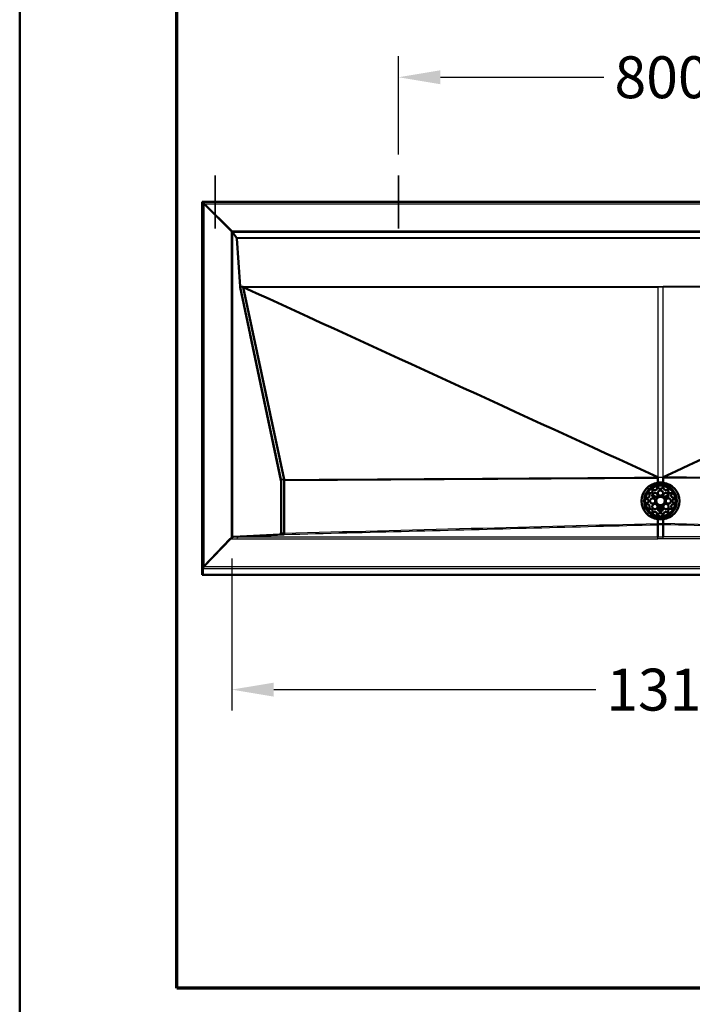
# Model space of a CAD drawing. Units: millimetres. Extents: x 80 to 3280, y 80 to 4672.
# Drawn here: x 80 to 1107, y 1063 to 2567 of the extents above; entities that cross this region are included whole.
import ezdxf

# ---------------------------------------------------------------- set-up
doc = ezdxf.new("R2010")
doc.units = ezdxf.units.MM
doc.header["$LTSCALE"] = 16
for name, color, linetype, lineweight in [('Bemaßungen(DIN)', 7, 'Continuous', 25), ('MaCenterline', 7, 'Continuous', 35), ('MaVisibleEdge', 7, 'Continuous', 50), ('MaVisibleEdge thinFlag', 7, 'Continuous', 30), ('Phantom Lines(ISO)', 7, 'Continuous', 70), ('Sketch Geometry(ISO)', 7, 'Continuous', 50)]:
    doc.layers.add(name, color=color, linetype=linetype, lineweight=lineweight)
doc.styles.add('Text__4.0mm', font='ARIAL.TTF', dxfattribs={"width": 0.9})
doc.dimstyles.new('MarketingDrawing', dxfattribs={"dimscale": 16, "dimtxt": 4, "dimasz": 4, "dimexe": 2, "dimexo": 2, "dimgap": 1, "dimtad": 0, "dimtih": 1, "dimtoh": 1, "dimdec": 0, "dimrnd": 1e-08, "dimtxsty": 'Text__4.0mm', "dimcen": 0.09, "dimdle": 10, "dimclrd": 7, "dimclre": 7, "dimclrt": 7, "dimadec": 0, "dimazin": 2, "dimtfac": 0.625, "dimtdec": 4, "dimtofl": 0, "dimtmove": 0, "dimatfit": 3, "dimfxl": 1, "dimtolj": 1, "dimlwd": 25, "dimlwe": 25, "dimarcsym": 0})

# ---------------------------------------------------------------- blocks, each defined once
blk = doc.blocks.new('Borders Verkauf Border_85x80')
at = {"layer": 'Phantom Lines(ISO)'}
for p, q in [((20, 68), (20, 228)), ((190, 68), (20, 68))]:
    blk.add_line(p, q, dxfattribs=at)
at = {"layer": 'Sketch Geometry(ISO)'}
blk.add_line((5, 292), (5, 5), dxfattribs=at)
blk = doc.blocks.new('*D21')
at = {"layer": 'Bemaßungen(DIN)', "color": 7, "linetype": 'Continuous', "lineweight": 25}
for p, q in [((403.9, 1743.8), (403.9, 1511.7)), ((1714.2, 1743), (1714.2, 1511.7)), ((467.9, 1543.7), (959.9, 1543.7)), ((1650.2, 1543.7), (1158.2, 1543.7))]:
    blk.add_line(p, q, dxfattribs=at)
at = {"layer": 'Bemaßungen(DIN)', "color": 7, "linetype": 'Continuous'}
for points in [[(467.9, 1554.3), (467.9, 1533), (403.9, 1543.7)], [(1650.2, 1554.3), (1650.2, 1533), (1714.2, 1543.7)]]:
    blk.add_solid(points, dxfattribs=at)
at = {"layer": 'Defpoints', "color": 0, "linetype": 'Continuous'}
for p in [(403.9, 1775.8), (1714.2, 1775), (403.9, 1543.7)]:
    blk.add_point(p, dxfattribs=at)
at = {"layer": 'Bemaßungen(DIN)', "color": 7, "linetype": 'Continuous', "lineweight": 30, "insert": (975.9, 1543.7), "char_height": 64, "attachment_point": 4, "style": 'Text__4.0mm'}
blk.add_mtext('\\A1;1310', dxfattribs=at)
blk = doc.blocks.new('*D25')
at = {"layer": 'Bemaßungen(DIN)', "color": 7, "linetype": 'Continuous', "lineweight": 25}
for p, q in [((658.6, 2360.8), (658.6, 2510.8)), ((1458.6, 2360.8), (1458.6, 2510.8)), ((722.6, 2478.8), (972.4, 2478.8)), ((1394.6, 2478.8), (1131.5, 2478.8))]:
    blk.add_line(p, q, dxfattribs=at)
at = {"layer": 'Bemaßungen(DIN)', "color": 7, "linetype": 'Continuous'}
for points in [[(722.6, 2489.5), (722.6, 2468.1), (658.6, 2478.8)], [(1394.6, 2489.5), (1394.6, 2468.1), (1458.6, 2478.8)]]:
    blk.add_solid(points, dxfattribs=at)
at = {"layer": 'Defpoints', "color": 0, "linetype": 'Continuous'}
for p in [(1458.6, 2478.8), (658.6, 2328.8), (1458.6, 2328.8)]:
    blk.add_point(p, dxfattribs=at)
at = {"layer": 'Bemaßungen(DIN)', "color": 7, "linetype": 'Continuous', "lineweight": 30, "insert": (988.4, 2478.8), "char_height": 64, "attachment_point": 4, "style": 'Text__4.0mm'}
blk.add_mtext('\\A1;800', dxfattribs=at)

msp = doc.modelspace()

# ---------------------------------------------------------------- linework, layer by layer
at = {"layer": 'MaCenterline', "linetype": 'Continuous'}
for p, q in [((378.6, 2247.6), (378.6, 2328.8)), ((658.6, 2328.8), (658.6, 2247.6))]:
    msp.add_line(p, q, dxfattribs=at)
at = {"layer": 'MaVisibleEdge'}
for p, q in [((358.6, 2288.8), (358.6, 1728.6)), ((359.8, 2288.8), (358.6, 2288.8)), ((359.8, 2288.8), (1757.4, 2288.8)), ((403.3, 2244.1), (361.7, 2285.7)), ((361.7, 2285.7), (402.9, 2244.5)), ((411, 2233.8), (405.7, 2241.9)), ((411.6, 2232.6), (416.6, 2159.1)), ((416.6, 2158.5), (479, 1864.5)), ((483.7, 1864.5), (421.4, 2158.4)), ((432.1, 2085.7), (479, 1863.4)), ((483.8, 1864), (483.7, 1864.5)), ((1054.6, 1868.2), (1054.6, 1868.1)), ((1054.6, 1868.1), (1054.6, 1867.4)), ((1054.6, 1867.4), (1054.6, 1866.4)), ((1054.6, 1866.4), (1054.6, 1859.5)), ((1062.6, 1868.1), (1062.6, 1868.2)), ((1062.6, 1868.1), (1062.6, 1867.4)), ((1062.6, 1866.4), (1062.6, 1867.4)), ((1062.6, 1859.5), (1062.6, 1866.4)), ((479.1, 1864), (479.1, 1782.6)), ((484.1, 1863), (483.8, 1864)), ((484.1, 1782.6), (484.1, 1863)), ((1052.7, 1837.2), (1046.2, 1841)), ((1071, 1841), (1064.4, 1837.2)), ((1056.8, 1823.3), (1056.8, 1816.2)), ((1060.4, 1816.2), (1060.4, 1823.3)), ((1054.6, 1804), (1054.6, 1797.4)), ((1054.6, 1796.3), (1054.6, 1795.5)), ((1054.6, 1795.5), (1054.6, 1777.2)), ((1062.6, 1797.4), (1062.6, 1804)), ((1062.6, 1796.3), (1062.6, 1795.5)), ((1062.6, 1777.2), (1062.6, 1795.5)), ((402.9, 1775), (361.7, 1732)), ((404.7, 1776.2), (404.6, 1776.3)), ((404.8, 1776.4), (405.1, 1776.4)), ((405.4, 1776.4), (405.5, 1776.4)), ((405.5, 1776.4), (405.5, 1776.4)), ((477.1, 1780.7), (406.5, 1776.9)), ((413.5, 1776.9), (484.1, 1780.7)), ((484.1, 1780.7), (484.1, 1781.5)), ((361.4, 1731.7), (401.7, 1773.8)), ((358.6, 1728.6), (359.5, 1728.6)), ((358.6, 1728.6), (358.6, 1719)), ((359.5, 1719), (358.6, 1719)), ((359.8, 1719), (358.6, 1719)), ((359.8, 1728.6), (359.8, 1719)), ((359.8, 1728.6), (359.8, 1728.6)), ((359.8, 1728.6), (359.8, 1719)), ((1757.3, 1719), (359.8, 1719))]:
    msp.add_line(p, q, dxfattribs=at)
for radius in [25, 6.5]:
    msp.add_circle((1058.6, 1831.8), radius, dxfattribs=at)
for radius, start, end in [(23.5, 127.3125, 142.6875), (23.5, 104.8125, 120.1875), (28, 81.7868, 98.2132), (23.5, 82.3125, 97.6875), (23.5, 59.8125, 75.1875), (23.5, 37.3125, 52.6875), (23.5, 172.3125, 187.6875), (23.5, 149.8125, 165.1875), (23.5, 14.8125, 30.1875), (23.5, 352.3125, 7.6875), (23.5, 194.8125, 210.1875), (23.5, 329.8125, 345.1875), (23.5, 217.3125, 232.6875), (23.5, 239.8125, 255.1875), (23.5, 262.3125, 277.6875), (23.5, 284.8125, 300.1875), (23.5, 307.3125, 322.6875), (28, 261.7868, 278.2132)]:
    msp.add_arc((1058.6, 1831.8), radius, start, end, dxfattribs=at)
for centre, major_axis, ratio, start_param, end_param in [((409.6, 2232.4), (2.01, 0), 0.943788, 0.10472, 0.785398), ((417.8, 2159.4), (0, 3.1), 0.398024, 1.675516, 1.886395), ((477, 1864), (2.01, 0), 0.943788, 0, 0.315599), ((477, 1862.5), (0, 3.1), 0.649408, 4.712389, 5.026492), ((1057.5, 1831.8), (0, -27.9), 0.999843, 3.245626, 6.179152), ((1059.7, 1831.8), (0, 27.9), 0.999843, 3.245626, 6.179152), ((477, 1782.6), (2.01, 0), 0.943788, 4.747296, 6.283185)]:
    msp.add_ellipse(centre, major_axis=major_axis, ratio=ratio, start_param=start_param, end_param=end_param, dxfattribs=at)
for points, knots in [([(358.6, 2288.8), (358.6, 2288.8), (358.7, 2288.7), (359.2, 2288.2), (359.4, 2288), (360, 2287.3), (360.3, 2287), (360.9, 2286.3), (361.3, 2286), (361.7, 2285.7)], [0, 0, 0, 0, 0.25, 0.25, 0.5, 0.5, 0.75, 0.75, 1, 1, 1, 1]), ([(361.7, 2285.7), (361.2, 2286.4), (360.8, 2287.1), (360.3, 2288), (360.1, 2288.3), (359.9, 2288.7), (359.8, 2288.8), (359.8, 2288.8)], [0, 0, 0, 0, 0.5, 0.5, 0.75, 0.75, 1, 1, 1, 1]), ([(403.3, 2244.1), (403.5, 2243.7), (403.9, 2243.4), (404.3, 2243.1), (404.4, 2243.1), (404.8, 2242.8), (405, 2242.7), (405.4, 2242.3), (405.6, 2242.1), (405.7, 2241.9)], [0, 0, 0, 0, 0.375, 0.375, 0.5, 0.5, 0.75, 0.75, 1, 1, 1, 1]), ([(1041.9, 1850.4), (1042.3, 1850.6), (1042.8, 1850.6), (1043.6, 1850.6), (1044.1, 1850.5), (1045, 1850.2), (1045.4, 1849.9), (1046, 1849.3), (1046.2, 1848.9), (1046.6, 1848.1), (1046.7, 1847.6), (1046.7, 1846.7), (1046.6, 1846.2), (1046.2, 1845.4), (1046, 1845), (1045.3, 1844.3), (1044.9, 1844.1), (1044.1, 1843.7), (1043.6, 1843.6), (1042.7, 1843.6), (1042.3, 1843.7), (1041.4, 1844.1), (1041, 1844.4), (1040.4, 1845), (1040.1, 1845.4), (1039.8, 1846.2), (1039.7, 1846.7), (1039.7, 1847.1)], [0.404883, 0.404883, 0.404883, 0.404883, 0.533733, 0.533733, 0.671454, 0.671454, 0.809175, 0.809175, 0.946663, 0.946663, 1.08415, 1.08415, 1.217493, 1.217493, 1.350835, 1.350835, 1.484177, 1.484177, 1.61752, 1.61752, 1.755007, 1.755007, 1.892495, 1.892495, 2.030216, 2.030216, 2.167937, 2.167937, 2.167937, 2.167937]), ([(1040.2, 1848.9), (1040.3, 1849.2), (1040.5, 1849.4), (1040.9, 1849.8), (1041.1, 1850), (1041.4, 1850.1)], [0.1830196, 0.1830196, 0.1830196, 0.1830196, 0.2668663, 0.2668663, 0.350713, 0.350713, 0.350713, 0.350713]), ([(1050.3, 1855.3), (1050.7, 1855.3), (1051.2, 1855.3), (1052, 1854.9), (1052.4, 1854.6), (1053, 1854), (1053.3, 1853.6), (1053.7, 1852.8), (1053.7, 1852.3), (1053.7, 1851.4), (1053.7, 1850.9), (1053.3, 1850.1), (1053, 1849.7), (1052.4, 1849.1), (1052, 1848.8), (1051.1, 1848.4), (1050.7, 1848.3), (1049.8, 1848.3), (1049.3, 1848.4), (1048.5, 1848.8), (1048.1, 1849.1), (1047.5, 1849.7), (1047.2, 1850.1), (1046.8, 1850.9), (1046.7, 1851.4), (1046.7, 1851.8)], [0.541988, 0.541988, 0.541988, 0.541988, 0.670467, 0.670467, 0.804714, 0.804714, 0.944519, 0.944519, 1.084324, 1.084324, 1.221035, 1.221035, 1.357747, 1.357747, 1.488942, 1.488942, 1.620136, 1.620136, 1.754187, 1.754187, 1.888237, 1.888237, 2.028079, 2.028079, 2.167921, 2.167921, 2.167921, 2.167921]), ([(1046.7, 1851.8), (1046.7, 1852.3), (1046.8, 1852.8), (1047.2, 1853.6), (1047.4, 1854), (1047.7, 1854.3)], [0, 0, 0, 0, 0.1369557, 0.1369557, 0.2654513, 0.2654513, 0.2654513, 0.2654513]), ([(1048.2, 1854.7), (1048.4, 1854.8), (1048.6, 1855), (1049.2, 1855.2), (1049.5, 1855.3), (1049.7, 1855.3)], [0.3216934, 0.3216934, 0.3216934, 0.3216934, 0.4050655, 0.4050655, 0.4858305, 0.4858305, 0.4858305, 0.4858305]), ([(1055.1, 1853.5), (1055.1, 1853.9), (1055.2, 1854.4), (1055.5, 1855.3), (1055.8, 1855.7), (1056.4, 1856.3), (1056.8, 1856.5), (1057.2, 1856.7)], [0, 0, 0, 0, 0.1396022, 0.1396022, 0.2792044, 0.2792044, 0.4043145, 0.4043145, 0.4043145, 0.4043145]), ([(1060, 1856.7), (1060.4, 1856.5), (1060.7, 1856.3), (1061.3, 1855.7), (1061.6, 1855.3), (1062, 1854.4), (1062.1, 1853.9), (1062.1, 1853.1), (1062, 1852.6), (1061.6, 1851.7), (1061.3, 1851.3), (1060.7, 1850.7), (1060.3, 1850.4), (1059.5, 1850.1), (1059, 1850), (1058.1, 1850), (1057.7, 1850.1), (1056.8, 1850.4), (1056.4, 1850.7), (1055.8, 1851.3), (1055.5, 1851.7), (1055.2, 1852.6), (1055.1, 1853.1), (1055.1, 1853.5)], [0.680086, 0.680086, 0.680086, 0.680086, 0.805196, 0.805196, 0.944798, 0.944798, 1.084401, 1.084401, 1.223801, 1.223801, 1.363202, 1.363202, 1.494677, 1.494677, 1.626153, 1.626153, 1.757628, 1.757628, 1.889103, 1.889103, 2.028504, 2.028504, 2.167905, 2.167905, 2.167905, 2.167905]), ([(1057.7, 1856.9), (1058, 1857), (1058.3, 1857), (1058.8, 1857), (1059.1, 1857), (1059.4, 1856.9)], [0.4584222, 0.4584222, 0.4584222, 0.4584222, 0.5422003, 0.5422003, 0.6259785, 0.6259785, 0.6259785, 0.6259785]), ([(1063.4, 1851.8), (1063.4, 1852.3), (1063.5, 1852.8), (1063.8, 1853.6), (1064.1, 1854), (1064.7, 1854.6), (1065.1, 1854.9), (1066, 1855.3), (1066.4, 1855.3), (1066.8, 1855.3)], [0, 0, 0, 0, 0.1398048, 0.1398048, 0.2796096, 0.2796096, 0.4138569, 0.4138569, 0.542336, 0.542336, 0.542336, 0.542336]), ([(1069.4, 1854.3), (1069.7, 1854), (1070, 1853.6), (1070.3, 1852.8), (1070.4, 1852.3), (1070.4, 1851.4), (1070.3, 1850.9), (1069.9, 1850.1), (1069.7, 1849.7), (1069, 1849.1), (1068.7, 1848.8), (1067.8, 1848.4), (1067.3, 1848.3), (1066.5, 1848.3), (1066, 1848.4), (1065.1, 1848.8), (1064.7, 1849.1), (1064.1, 1849.7), (1063.8, 1850.1), (1063.5, 1850.9), (1063.4, 1851.4), (1063.4, 1851.8)], [0.818872, 0.818872, 0.818872, 0.818872, 0.947368, 0.947368, 1.084324, 1.084324, 1.224165, 1.224165, 1.364007, 1.364007, 1.498058, 1.498058, 1.632108, 1.632108, 1.763303, 1.763303, 1.894497, 1.894497, 2.031209, 2.031209, 2.167921, 2.167921, 2.167921, 2.167921]), ([(1067.4, 1855.3), (1067.7, 1855.3), (1067.9, 1855.2), (1068.5, 1855), (1068.7, 1854.8), (1069, 1854.7)], [0.5984933, 0.5984933, 0.5984933, 0.5984933, 0.6792583, 0.6792583, 0.7626304, 0.7626304, 0.7626304, 0.7626304]), ([(1070.4, 1847.1), (1070.4, 1847.6), (1070.5, 1848.1), (1070.9, 1848.9), (1071.2, 1849.3), (1071.8, 1849.9), (1072.2, 1850.2), (1073, 1850.5), (1073.5, 1850.6), (1074.4, 1850.6), (1074.8, 1850.6), (1075.2, 1850.4)], [0, 0, 0, 0, 0.1374876, 0.1374876, 0.2749752, 0.2749752, 0.4126964, 0.4126964, 0.5504176, 0.5504176, 0.6792675, 0.6792675, 0.6792675, 0.6792675]), ([(1075.7, 1850.1), (1076, 1850), (1076.2, 1849.8), (1076.6, 1849.4), (1076.8, 1849.2), (1076.9, 1848.9)], [0.7334373, 0.7334373, 0.7334373, 0.7334373, 0.817284, 0.817284, 0.9011307, 0.9011307, 0.9011307, 0.9011307]), ([(1033.6, 1833.1), (1033.8, 1833.5), (1034, 1833.9), (1034.6, 1834.5), (1035, 1834.8), (1035.9, 1835.2), (1036.4, 1835.3), (1037.3, 1835.3), (1037.7, 1835.2), (1038.6, 1834.8), (1039, 1834.5), (1039.6, 1833.9), (1039.9, 1833.5), (1040.2, 1832.7), (1040.3, 1832.2), (1040.3, 1831.3), (1040.2, 1830.9), (1039.9, 1830), (1039.6, 1829.6), (1039, 1829), (1038.6, 1828.7), (1037.7, 1828.3), (1037.3, 1828.3), (1036.4, 1828.3), (1035.9, 1828.3), (1035, 1828.7), (1034.6, 1829), (1034, 1829.6), (1033.8, 1830), (1033.6, 1830.4)], [0.137886, 0.137886, 0.137886, 0.137886, 0.262996, 0.262996, 0.402598, 0.402598, 0.5422, 0.5422, 0.681601, 0.681601, 0.821001, 0.821001, 0.952477, 0.952477, 1.083952, 1.083952, 1.215428, 1.215428, 1.346903, 1.346903, 1.486304, 1.486304, 1.625704, 1.625704, 1.765306, 1.765306, 1.904909, 1.904909, 2.030019, 2.030019, 2.030019, 2.030019]), ([(1036, 1842.6), (1036.3, 1842.9), (1036.7, 1843.1), (1037.6, 1843.5), (1038, 1843.6), (1038.9, 1843.6), (1039.4, 1843.5), (1040.3, 1843.1), (1040.6, 1842.9), (1041.3, 1842.2), (1041.5, 1841.8), (1041.9, 1841), (1042, 1840.5), (1042, 1839.6), (1041.9, 1839.2), (1041.5, 1838.3), (1041.3, 1837.9), (1040.6, 1837.3), (1040.2, 1837), (1039.4, 1836.7), (1038.9, 1836.6), (1038, 1836.6), (1037.6, 1836.7), (1036.7, 1837), (1036.3, 1837.3), (1035.7, 1837.9), (1035.4, 1838.3), (1035.1, 1839.1), (1035, 1839.6), (1035, 1840)], [0.270768, 0.270768, 0.270768, 0.270768, 0.399264, 0.399264, 0.536219, 0.536219, 0.676061, 0.676061, 0.815903, 0.815903, 0.949953, 0.949953, 1.084004, 1.084004, 1.215199, 1.215199, 1.346393, 1.346393, 1.483105, 1.483105, 1.619816, 1.619816, 1.759621, 1.759621, 1.899426, 1.899426, 2.033673, 2.033673, 2.162152, 2.162152, 2.162152, 2.162152]), ([(1035, 1840.6), (1035, 1840.9), (1035.1, 1841.1), (1035.3, 1841.7), (1035.5, 1841.9), (1035.7, 1842.2)], [0.050389, 0.050389, 0.050389, 0.050389, 0.131154, 0.131154, 0.2145261, 0.2145261, 0.2145261, 0.2145261]), ([(1042.6, 1831.8), (1042.6, 1832.3), (1042.7, 1832.8), (1043.1, 1833.8), (1043.4, 1834.2), (1044.1, 1834.9), (1044.5, 1835.2), (1045.5, 1835.7), (1046.1, 1835.8), (1047.1, 1835.8), (1047.6, 1835.7), (1048.6, 1835.2), (1049, 1834.9), (1049.8, 1834.2), (1050.1, 1833.8), (1050.5, 1832.8), (1050.6, 1832.3), (1050.6, 1831.3), (1050.5, 1830.7), (1050.1, 1829.7), (1049.8, 1829.3), (1049, 1828.6), (1048.6, 1828.3), (1047.6, 1827.9), (1047.1, 1827.8), (1046.1, 1827.8), (1045.5, 1827.9), (1044.5, 1828.3), (1044.1, 1828.6), (1043.4, 1829.3), (1043.1, 1829.7), (1042.7, 1830.7), (1042.6, 1831.3), (1042.6, 1831.8)], [0, 0, 0, 0, 0.150554, 0.150554, 0.301108, 0.301108, 0.454317, 0.454317, 0.607526, 0.607526, 0.760696, 0.760696, 0.913866, 0.913866, 1.064416, 1.064416, 1.214966, 1.214966, 1.365516, 1.365516, 1.516066, 1.516066, 1.669236, 1.669236, 1.822405, 1.822405, 1.975614, 1.975614, 2.128823, 2.128823, 2.279377, 2.279377, 2.429932, 2.429932, 2.429932, 2.429932]), ([(1046.1, 1840.2), (1046.1, 1840.7), (1046.2, 1841.3), (1046.6, 1842.3), (1046.9, 1842.7), (1047.6, 1843.4), (1048.1, 1843.7), (1049, 1844.1), (1049.6, 1844.2), (1050.6, 1844.2), (1051.1, 1844.1), (1052.1, 1843.7), (1052.6, 1843.4), (1053.3, 1842.7), (1053.6, 1842.3), (1054, 1841.3), (1054.1, 1840.7), (1054.1, 1839.7), (1054, 1839.2), (1053.6, 1838.2), (1053.3, 1837.8), (1052.6, 1837.1), (1052.1, 1836.7), (1051.1, 1836.3), (1050.6, 1836.2), (1049.6, 1836.2), (1049, 1836.3), (1048.1, 1836.7), (1047.6, 1837.1), (1046.9, 1837.8), (1046.6, 1838.2), (1046.2, 1839.2), (1046.1, 1839.7), (1046.1, 1840.2)], [0, 0, 0, 0, 0.151186, 0.151186, 0.302371, 0.302371, 0.453557, 0.453557, 0.604742, 0.604742, 0.75733, 0.75733, 0.909917, 0.909917, 1.06246, 1.06246, 1.215002, 1.215002, 1.36617, 1.36617, 1.517338, 1.517338, 1.668507, 1.668507, 1.819675, 1.819675, 1.972217, 1.972217, 2.12476, 2.12476, 2.277347, 2.277347, 2.429935, 2.429935, 2.429935, 2.429935]), ([(1054.6, 1843.8), (1054.6, 1844.3), (1054.7, 1844.8), (1055.1, 1845.8), (1055.4, 1846.2), (1056.1, 1846.9), (1056.5, 1847.2), (1057.5, 1847.7), (1058.1, 1847.8), (1059.1, 1847.8), (1059.6, 1847.7), (1060.6, 1847.2), (1061, 1846.9), (1061.7, 1846.2), (1062.1, 1845.8), (1062.5, 1844.8), (1062.6, 1844.3), (1062.6, 1843.3), (1062.5, 1842.7), (1062.1, 1841.7), (1061.7, 1841.3), (1061, 1840.6), (1060.6, 1840.3), (1059.6, 1839.9), (1059.1, 1839.8), (1058.1, 1839.8), (1057.5, 1839.9), (1056.5, 1840.3), (1056.1, 1840.6), (1055.4, 1841.3), (1055.1, 1841.7), (1054.7, 1842.7), (1054.6, 1843.3), (1054.6, 1843.8)], [0, 0, 0, 0, 0.153209, 0.153209, 0.306418, 0.306418, 0.456972, 0.456972, 0.607526, 0.607526, 0.75808, 0.75808, 0.908634, 0.908634, 1.061843, 1.061843, 1.215052, 1.215052, 1.368222, 1.368222, 1.521392, 1.521392, 1.671942, 1.671942, 1.822492, 1.822492, 1.973042, 1.973042, 2.123592, 2.123592, 2.276762, 2.276762, 2.429932, 2.429932, 2.429932, 2.429932]), ([(1063, 1840.2), (1063, 1840.7), (1063.1, 1841.3), (1063.6, 1842.3), (1063.9, 1842.7), (1064.6, 1843.4), (1065, 1843.7), (1066, 1844.1), (1066.5, 1844.2), (1067.5, 1844.2), (1068.1, 1844.1), (1069.1, 1843.7), (1069.5, 1843.4), (1070.2, 1842.7), (1070.5, 1842.3), (1070.9, 1841.3), (1071, 1840.7), (1071, 1839.7), (1070.9, 1839.2), (1070.5, 1838.2), (1070.2, 1837.8), (1069.5, 1837.1), (1069.1, 1836.7), (1068.1, 1836.3), (1067.6, 1836.2), (1066.5, 1836.2), (1066, 1836.3), (1065, 1836.7), (1064.6, 1837.1), (1063.9, 1837.8), (1063.6, 1838.2), (1063.1, 1839.2), (1063, 1839.7), (1063, 1840.2)], [0, 0, 0, 0, 0.152542, 0.152542, 0.305085, 0.305085, 0.457672, 0.457672, 0.61026, 0.61026, 0.761445, 0.761445, 0.912631, 0.912631, 1.063816, 1.063816, 1.215002, 1.215002, 1.367589, 1.367589, 1.520177, 1.520177, 1.672719, 1.672719, 1.825262, 1.825262, 1.97643, 1.97643, 2.127598, 2.127598, 2.278766, 2.278766, 2.429935, 2.429935, 2.429935, 2.429935]), ([(1066.6, 1831.8), (1066.6, 1832.3), (1066.7, 1832.8), (1067.1, 1833.8), (1067.4, 1834.2), (1068.1, 1834.9), (1068.5, 1835.2), (1069.5, 1835.7), (1070.1, 1835.8), (1071.1, 1835.8), (1071.6, 1835.7), (1072.6, 1835.2), (1073, 1834.9), (1073.8, 1834.2), (1074.1, 1833.8), (1074.5, 1832.8), (1074.6, 1832.3), (1074.6, 1831.3), (1074.5, 1830.7), (1074.1, 1829.7), (1073.8, 1829.3), (1073, 1828.6), (1072.6, 1828.3), (1071.6, 1827.9), (1071.1, 1827.8), (1070.1, 1827.8), (1069.5, 1827.9), (1068.5, 1828.3), (1068.1, 1828.6), (1067.4, 1829.3), (1067.1, 1829.7), (1066.7, 1830.7), (1066.6, 1831.3), (1066.6, 1831.8)], [0, 0, 0, 0, 0.15055, 0.15055, 0.3011, 0.3011, 0.45427, 0.45427, 0.60744, 0.60744, 0.760649, 0.760649, 0.913858, 0.913858, 1.064412, 1.064412, 1.214966, 1.214966, 1.36552, 1.36552, 1.516074, 1.516074, 1.669283, 1.669283, 1.822492, 1.822492, 1.975662, 1.975662, 2.128831, 2.128831, 2.279382, 2.279382, 2.429932, 2.429932, 2.429932, 2.429932]), ([(1077.2, 1848.4), (1077.4, 1848), (1077.4, 1847.6), (1077.4, 1846.7), (1077.4, 1846.2), (1077, 1845.4), (1076.7, 1845), (1076.1, 1844.4), (1075.7, 1844.1), (1074.9, 1843.7), (1074.4, 1843.6), (1073.5, 1843.6), (1073, 1843.7), (1072.2, 1844.1), (1071.8, 1844.3), (1071.2, 1845), (1070.9, 1845.4), (1070.5, 1846.2), (1070.4, 1846.7), (1070.4, 1847.1)], [0.9553, 0.9553, 0.9553, 0.9553, 1.08415, 1.08415, 1.221872, 1.221872, 1.359593, 1.359593, 1.49708, 1.49708, 1.634568, 1.634568, 1.76791, 1.76791, 1.901253, 1.901253, 2.034595, 2.034595, 2.167937, 2.167937, 2.167937, 2.167937]), ([(1075.2, 1840.1), (1075.2, 1840.5), (1075.2, 1841), (1075.6, 1841.8), (1075.9, 1842.2), (1076.5, 1842.9), (1076.9, 1843.1), (1077.7, 1843.5), (1078.2, 1843.6), (1079.1, 1843.6), (1079.6, 1843.5), (1080.4, 1843.1), (1080.8, 1842.9), (1081.1, 1842.6)], [0, 0, 0, 0, 0.1340506, 0.1340506, 0.2681012, 0.2681012, 0.4079429, 0.4079429, 0.5477846, 0.5477846, 0.6847403, 0.6847403, 0.8132359, 0.8132359, 0.8132359, 0.8132359]), ([(1082.2, 1840), (1082.1, 1839.6), (1082.1, 1839.1), (1081.7, 1838.3), (1081.5, 1837.9), (1080.8, 1837.3), (1080.4, 1837), (1079.6, 1836.7), (1079.1, 1836.6), (1078.2, 1836.6), (1077.8, 1836.7), (1076.9, 1837), (1076.5, 1837.3), (1075.9, 1837.9), (1075.6, 1838.3), (1075.2, 1839.2), (1075.2, 1839.6), (1075.2, 1840.1)], [1.089772, 1.089772, 1.089772, 1.089772, 1.218251, 1.218251, 1.352499, 1.352499, 1.492303, 1.492303, 1.632108, 1.632108, 1.76882, 1.76882, 1.905532, 1.905532, 2.036726, 2.036726, 2.167921, 2.167921, 2.167921, 2.167921]), ([(1076.8, 1831.8), (1076.8, 1832.2), (1076.9, 1832.7), (1077.3, 1833.5), (1077.5, 1833.9), (1078.1, 1834.5), (1078.5, 1834.8), (1079.4, 1835.2), (1079.9, 1835.3), (1080.8, 1835.3), (1081.2, 1835.2), (1082.1, 1834.8), (1082.5, 1834.5), (1083.1, 1833.9), (1083.3, 1833.5), (1083.5, 1833.1)], [0, 0, 0, 0, 0.1314754, 0.1314754, 0.2629508, 0.2629508, 0.4023514, 0.4023514, 0.541752, 0.541752, 0.6813542, 0.6813542, 0.8209564, 0.8209564, 0.9460665, 0.9460665, 0.9460665, 0.9460665]), ([(1081.5, 1842.2), (1081.6, 1841.9), (1081.8, 1841.7), (1082, 1841.1), (1082.1, 1840.9), (1082.1, 1840.6)], [0.8694779, 0.8694779, 0.8694779, 0.8694779, 0.95285, 0.95285, 1.033615, 1.033615, 1.033615, 1.033615]), ([(1035, 1823.5), (1035, 1823.9), (1035.1, 1824.4), (1035.4, 1825.2), (1035.7, 1825.6), (1036.3, 1826.2), (1036.7, 1826.5), (1037.6, 1826.8), (1038, 1826.9), (1038.9, 1826.9), (1039.4, 1826.8), (1040.2, 1826.5), (1040.6, 1826.2), (1041.3, 1825.6), (1041.5, 1825.2), (1041.9, 1824.3), (1042, 1823.9), (1042, 1823), (1041.9, 1822.5), (1041.5, 1821.7), (1041.3, 1821.3), (1040.6, 1820.7), (1040.3, 1820.4), (1039.4, 1820), (1038.9, 1819.9), (1038, 1819.9), (1037.6, 1820), (1036.7, 1820.4), (1036.3, 1820.6), (1036, 1820.9)], [0.005768, 0.005768, 0.005768, 0.005768, 0.134247, 0.134247, 0.268495, 0.268495, 0.408299, 0.408299, 0.548104, 0.548104, 0.684816, 0.684816, 0.821528, 0.821528, 0.952722, 0.952722, 1.083917, 1.083917, 1.217967, 1.217967, 1.352018, 1.352018, 1.49186, 1.49186, 1.631701, 1.631701, 1.768657, 1.768657, 1.897153, 1.897153, 1.897153, 1.897153]), ([(1035.7, 1821.3), (1035.5, 1821.6), (1035.3, 1821.8), (1035.1, 1822.4), (1035, 1822.6), (1035, 1822.9)], [1.9533946, 1.9533946, 1.9533946, 1.9533946, 2.0367667, 2.0367667, 2.1175317, 2.1175317, 2.1175317, 2.1175317]), ([(1039.7, 1816.4), (1039.7, 1816.8), (1039.8, 1817.3), (1040.1, 1818.2), (1040.4, 1818.5), (1041, 1819.2), (1041.4, 1819.4), (1042.3, 1819.8), (1042.7, 1819.9), (1043.6, 1819.9), (1044.1, 1819.8), (1044.9, 1819.4), (1045.3, 1819.2), (1046, 1818.5), (1046.2, 1818.1), (1046.6, 1817.3), (1046.7, 1816.8), (1046.7, 1815.9), (1046.6, 1815.5), (1046.2, 1814.6), (1046, 1814.2), (1045.4, 1813.6), (1045, 1813.3), (1044.1, 1813), (1043.6, 1812.9), (1042.8, 1812.9), (1042.3, 1813), (1041.9, 1813.1)], [0, 0, 0, 0, 0.137721, 0.137721, 0.275442, 0.275442, 0.41293, 0.41293, 0.550418, 0.550418, 0.68376, 0.68376, 0.817102, 0.817102, 0.950445, 0.950445, 1.083787, 1.083787, 1.221275, 1.221275, 1.358762, 1.358762, 1.496484, 1.496484, 1.634205, 1.634205, 1.763055, 1.763055, 1.763055, 1.763055]), ([(1046.1, 1823.3), (1046.1, 1823.8), (1046.2, 1824.3), (1046.6, 1825.3), (1046.9, 1825.7), (1047.6, 1826.5), (1048.1, 1826.8), (1049, 1827.2), (1049.6, 1827.3), (1050.6, 1827.3), (1051.1, 1827.2), (1052.1, 1826.8), (1052.6, 1826.5), (1053.3, 1825.7), (1053.6, 1825.3), (1054, 1824.3), (1054.1, 1823.8), (1054.1, 1822.8), (1054, 1822.2), (1053.6, 1821.2), (1053.3, 1820.8), (1052.6, 1820.1), (1052.1, 1819.8), (1051.1, 1819.4), (1050.6, 1819.3), (1049.6, 1819.3), (1049, 1819.4), (1048.1, 1819.8), (1047.6, 1820.1), (1046.9, 1820.8), (1046.6, 1821.2), (1046.2, 1822.2), (1046.1, 1822.8), (1046.1, 1823.3)], [0, 0, 0, 0, 0.152587, 0.152587, 0.305175, 0.305175, 0.457717, 0.457717, 0.61026, 0.61026, 0.761428, 0.761428, 0.912596, 0.912596, 1.063764, 1.063764, 1.214933, 1.214933, 1.367475, 1.367475, 1.520018, 1.520018, 1.672605, 1.672605, 1.825192, 1.825192, 1.976378, 1.976378, 2.127564, 2.127564, 2.278749, 2.278749, 2.429935, 2.429935, 2.429935, 2.429935]), ([(1054.6, 1819.8), (1054.6, 1820.3), (1054.7, 1820.8), (1055.1, 1821.8), (1055.4, 1822.2), (1056.1, 1822.9), (1056.5, 1823.2), (1057.5, 1823.7), (1058.1, 1823.8), (1059.1, 1823.8), (1059.6, 1823.7), (1060.6, 1823.2), (1061, 1822.9), (1061.7, 1822.2), (1062.1, 1821.8), (1062.5, 1820.8), (1062.6, 1820.3), (1062.6, 1819.3), (1062.5, 1818.7), (1062.1, 1817.7), (1061.7, 1817.3), (1061, 1816.6), (1060.6, 1816.3), (1059.6, 1815.9), (1059.1, 1815.8), (1058.1, 1815.8), (1057.5, 1815.9), (1056.5, 1816.3), (1056.1, 1816.6), (1055.4, 1817.3), (1055.1, 1817.7), (1054.7, 1818.7), (1054.6, 1819.3), (1054.6, 1819.8)], [0, 0, 0, 0, 0.15317, 0.15317, 0.306339, 0.306339, 0.45689, 0.45689, 0.60744, 0.60744, 0.75799, 0.75799, 0.90854, 0.90854, 1.061709, 1.061709, 1.214879, 1.214879, 1.368088, 1.368088, 1.521297, 1.521297, 1.671851, 1.671851, 1.822405, 1.822405, 1.972959, 1.972959, 2.123514, 2.123514, 2.276723, 2.276723, 2.429932, 2.429932, 2.429932, 2.429932]), ([(1063, 1823.3), (1063, 1823.8), (1063.1, 1824.3), (1063.6, 1825.3), (1063.9, 1825.7), (1064.6, 1826.5), (1065, 1826.8), (1066, 1827.2), (1066.5, 1827.3), (1067.6, 1827.3), (1068.1, 1827.2), (1069.1, 1826.8), (1069.5, 1826.5), (1070.2, 1825.7), (1070.5, 1825.3), (1070.9, 1824.3), (1071, 1823.8), (1071, 1822.8), (1070.9, 1822.2), (1070.5, 1821.2), (1070.2, 1820.8), (1069.5, 1820.1), (1069.1, 1819.8), (1068.1, 1819.4), (1067.5, 1819.3), (1066.5, 1819.3), (1066, 1819.4), (1065, 1819.8), (1064.6, 1820.1), (1063.9, 1820.8), (1063.6, 1821.2), (1063.1, 1822.2), (1063, 1822.8), (1063, 1823.3)], [0, 0, 0, 0, 0.151168, 0.151168, 0.302337, 0.302337, 0.453505, 0.453505, 0.604673, 0.604673, 0.757216, 0.757216, 0.909758, 0.909758, 1.062345, 1.062345, 1.214933, 1.214933, 1.366118, 1.366118, 1.517304, 1.517304, 1.668489, 1.668489, 1.819675, 1.819675, 1.972262, 1.972262, 2.12485, 2.12485, 2.277392, 2.277392, 2.429935, 2.429935, 2.429935, 2.429935]), ([(1070.4, 1816.4), (1070.4, 1816.8), (1070.5, 1817.3), (1070.9, 1818.1), (1071.2, 1818.5), (1071.8, 1819.2), (1072.2, 1819.4), (1073, 1819.8), (1073.5, 1819.9), (1074.4, 1819.9), (1074.9, 1819.8), (1075.7, 1819.4), (1076.1, 1819.2), (1076.7, 1818.5), (1077, 1818.2), (1077.4, 1817.3), (1077.4, 1816.8), (1077.4, 1816), (1077.4, 1815.5), (1077.2, 1815.1)], [0, 0, 0, 0, 0.133342, 0.133342, 0.266685, 0.266685, 0.400027, 0.400027, 0.533369, 0.533369, 0.670857, 0.670857, 0.808345, 0.808345, 0.946066, 0.946066, 1.083787, 1.083787, 1.212637, 1.212637, 1.212637, 1.212637]), ([(1075.2, 1823.4), (1075.2, 1823.9), (1075.2, 1824.3), (1075.6, 1825.2), (1075.9, 1825.6), (1076.5, 1826.2), (1076.9, 1826.5), (1077.8, 1826.8), (1078.2, 1826.9), (1079.1, 1826.9), (1079.6, 1826.8), (1080.4, 1826.5), (1080.8, 1826.2), (1081.5, 1825.6), (1081.7, 1825.2), (1082.1, 1824.4), (1082.1, 1823.9), (1082.2, 1823.5)], [0, 0, 0, 0, 0.131195, 0.131195, 0.262389, 0.262389, 0.399101, 0.399101, 0.535812, 0.535812, 0.675617, 0.675617, 0.815422, 0.815422, 0.949669, 0.949669, 1.078148, 1.078148, 1.078148, 1.078148]), ([(1081.1, 1820.9), (1080.8, 1820.6), (1080.4, 1820.4), (1079.6, 1820), (1079.1, 1819.9), (1078.2, 1819.9), (1077.7, 1820), (1076.9, 1820.4), (1076.5, 1820.7), (1075.9, 1821.3), (1075.6, 1821.7), (1075.2, 1822.5), (1075.2, 1823), (1075.2, 1823.4)], [1.3546849, 1.3546849, 1.3546849, 1.3546849, 1.4831805, 1.4831805, 1.6201362, 1.6201362, 1.7599779, 1.7599779, 1.8998196, 1.8998196, 2.0338702, 2.0338702, 2.1679207, 2.1679207, 2.1679207, 2.1679207]), ([(1083.5, 1830.4), (1083.3, 1830), (1083.1, 1829.6), (1082.5, 1829), (1082.1, 1828.7), (1081.2, 1828.3), (1080.8, 1828.3), (1079.9, 1828.3), (1079.4, 1828.3), (1078.5, 1828.7), (1078.1, 1829), (1077.5, 1829.6), (1077.3, 1830), (1076.9, 1830.9), (1076.8, 1831.3), (1076.8, 1831.8)], [1.2218381, 1.2218381, 1.2218381, 1.2218381, 1.3469482, 1.3469482, 1.4865504, 1.4865504, 1.6261526, 1.6261526, 1.7655532, 1.7655532, 1.9049538, 1.9049538, 2.0364292, 2.0364292, 2.1679046, 2.1679046, 2.1679046, 2.1679046]), ([(1082.1, 1822.9), (1082.1, 1822.6), (1082, 1822.4), (1081.8, 1821.8), (1081.6, 1821.6), (1081.5, 1821.3)], [1.1343057, 1.1343057, 1.1343057, 1.1343057, 1.2150707, 1.2150707, 1.2984428, 1.2984428, 1.2984428, 1.2984428]), ([(1083.7, 1832.6), (1083.8, 1832.3), (1083.8, 1832), (1083.8, 1831.5), (1083.8, 1831.2), (1083.7, 1830.9)], [1.0001741, 1.0001741, 1.0001741, 1.0001741, 1.0839523, 1.0839523, 1.1677305, 1.1677305, 1.1677305, 1.1677305]), ([(1041.4, 1813.4), (1041.1, 1813.5), (1040.9, 1813.7), (1040.5, 1814.1), (1040.3, 1814.3), (1040.2, 1814.6)], [1.8172243, 1.8172243, 1.8172243, 1.8172243, 1.901071, 1.901071, 1.9849177, 1.9849177, 1.9849177, 1.9849177]), ([(1046.7, 1811.7), (1046.7, 1812.1), (1046.8, 1812.6), (1047.2, 1813.4), (1047.5, 1813.8), (1048.1, 1814.5), (1048.5, 1814.7), (1049.3, 1815.1), (1049.8, 1815.2), (1050.7, 1815.2), (1051.1, 1815.1), (1052, 1814.7), (1052.4, 1814.5), (1053, 1813.8), (1053.3, 1813.4), (1053.7, 1812.6), (1053.7, 1812.1), (1053.7, 1811.2), (1053.7, 1810.7), (1053.3, 1809.9), (1053, 1809.5), (1052.4, 1808.9), (1052, 1808.6), (1051.2, 1808.3), (1050.7, 1808.2), (1050.3, 1808.2)], [0, 0, 0, 0, 0.139842, 0.139842, 0.279683, 0.279683, 0.413734, 0.413734, 0.547785, 0.547785, 0.678979, 0.678979, 0.810174, 0.810174, 0.946885, 0.946885, 1.083597, 1.083597, 1.223402, 1.223402, 1.363207, 1.363207, 1.497454, 1.497454, 1.625933, 1.625933, 1.625933, 1.625933]), ([(1047.7, 1809.2), (1047.4, 1809.5), (1047.2, 1809.9), (1046.8, 1810.8), (1046.7, 1811.2), (1046.7, 1811.7)], [1.9024694, 1.9024694, 1.9024694, 1.9024694, 2.030965, 2.030965, 2.1679207, 2.1679207, 2.1679207, 2.1679207]), ([(1049.7, 1808.2), (1049.5, 1808.2), (1049.2, 1808.3), (1048.6, 1808.5), (1048.4, 1808.7), (1048.2, 1808.9)], [1.6820903, 1.6820903, 1.6820903, 1.6820903, 1.7628553, 1.7628553, 1.8462274, 1.8462274, 1.8462274, 1.8462274]), ([(1055.1, 1810), (1055.1, 1810.4), (1055.2, 1810.9), (1055.5, 1811.8), (1055.8, 1812.2), (1056.4, 1812.8), (1056.8, 1813.1), (1057.7, 1813.4), (1058.1, 1813.5), (1059, 1813.5), (1059.5, 1813.4), (1060.3, 1813.1), (1060.7, 1812.8), (1061.3, 1812.2), (1061.6, 1811.8), (1062, 1810.9), (1062.1, 1810.4), (1062.1, 1809.6), (1062, 1809.1), (1061.6, 1808.2), (1061.3, 1807.8), (1060.7, 1807.2), (1060.4, 1807), (1060, 1806.8)], [0, 0, 0, 0, 0.139401, 0.139401, 0.278801, 0.278801, 0.410277, 0.410277, 0.541752, 0.541752, 0.673227, 0.673227, 0.804703, 0.804703, 0.944103, 0.944103, 1.083504, 1.083504, 1.223106, 1.223106, 1.362708, 1.362708, 1.487818, 1.487818, 1.487818, 1.487818]), ([(1057.2, 1806.8), (1056.8, 1807), (1056.4, 1807.2), (1055.8, 1807.8), (1055.5, 1808.2), (1055.2, 1809.1), (1055.1, 1809.6), (1055.1, 1810)], [1.7635901, 1.7635901, 1.7635901, 1.7635901, 1.8887002, 1.8887002, 2.0283024, 2.0283024, 2.1679046, 2.1679046, 2.1679046, 2.1679046]), ([(1059.4, 1806.6), (1059.1, 1806.5), (1058.8, 1806.5), (1058.3, 1806.5), (1058, 1806.5), (1057.7, 1806.6)], [1.5419261, 1.5419261, 1.5419261, 1.5419261, 1.6257043, 1.6257043, 1.7094824, 1.7094824, 1.7094824, 1.7094824]), ([(1063.4, 1811.7), (1063.4, 1812.1), (1063.5, 1812.6), (1063.8, 1813.4), (1064.1, 1813.8), (1064.7, 1814.5), (1065.1, 1814.7), (1066, 1815.1), (1066.5, 1815.2), (1067.3, 1815.2), (1067.8, 1815.1), (1068.7, 1814.7), (1069, 1814.5), (1069.7, 1813.8), (1069.9, 1813.4), (1070.3, 1812.6), (1070.4, 1812.1), (1070.4, 1811.2), (1070.3, 1810.8), (1070, 1809.9), (1069.7, 1809.5), (1069.4, 1809.2)], [0, 0, 0, 0, 0.136712, 0.136712, 0.273423, 0.273423, 0.404618, 0.404618, 0.535812, 0.535812, 0.669863, 0.669863, 0.803914, 0.803914, 0.943755, 0.943755, 1.083597, 1.083597, 1.220553, 1.220553, 1.349048, 1.349048, 1.349048, 1.349048]), ([(1066.8, 1808.2), (1066.4, 1808.2), (1066, 1808.3), (1065.1, 1808.6), (1064.7, 1808.9), (1064.1, 1809.5), (1063.8, 1809.9), (1063.5, 1810.7), (1063.4, 1811.2), (1063.4, 1811.7)], [1.6255848, 1.6255848, 1.6255848, 1.6255848, 1.7540638, 1.7540638, 1.8883111, 1.8883111, 2.0281159, 2.0281159, 2.1679207, 2.1679207, 2.1679207, 2.1679207]), ([(1069, 1808.9), (1068.7, 1808.7), (1068.5, 1808.5), (1067.9, 1808.3), (1067.7, 1808.2), (1067.4, 1808.2)], [1.4052904, 1.4052904, 1.4052904, 1.4052904, 1.4886624, 1.4886624, 1.5694275, 1.5694275, 1.5694275, 1.5694275]), ([(1075.2, 1813.1), (1074.8, 1813), (1074.4, 1812.9), (1073.5, 1812.9), (1073, 1813), (1072.2, 1813.3), (1071.8, 1813.6), (1071.2, 1814.2), (1070.9, 1814.6), (1070.5, 1815.5), (1070.4, 1815.9), (1070.4, 1816.4)], [1.4886699, 1.4886699, 1.4886699, 1.4886699, 1.6175197, 1.6175197, 1.7552409, 1.7552409, 1.8929621, 1.8929621, 2.0304497, 2.0304497, 2.1679374, 2.1679374, 2.1679374, 2.1679374]), ([(1076.9, 1814.6), (1076.8, 1814.3), (1076.6, 1814.1), (1076.2, 1813.7), (1076, 1813.5), (1075.7, 1813.4)], [1.2668067, 1.2668067, 1.2668067, 1.2668067, 1.3506534, 1.3506534, 1.4345001, 1.4345001, 1.4345001, 1.4345001]), ([(402.9, 1775), (403.3, 1775.4), (403.7, 1775.8), (404.6, 1776.4), (405.1, 1776.6), (405.5, 1776.4)], [0, 0, 0, 0, 0.5, 0.5, 1, 1, 1, 1]), ([(403.5, 1775.5), (403.7, 1775.7), (403.9, 1775.8), (404.5, 1776.1), (404.8, 1776.3), (405.2, 1776.4)], [0.3798759, 0.3798759, 0.3798759, 0.3798759, 0.5, 0.5, 0.6970147, 0.6970147, 0.6970147, 0.6970147]), ([(358.6, 1728.6), (358.6, 1728.6), (358.8, 1728.8), (359.2, 1729.2), (359.5, 1729.5), (360, 1730.2), (360.3, 1730.6), (360.9, 1731.3), (361.3, 1731.7), (361.7, 1732)], [0, 0, 0, 0, 0.25, 0.25, 0.5, 0.5, 0.75, 0.75, 1, 1, 1, 1]), ([(361.4, 1731.7), (361, 1731), (360.6, 1730.3), (360.2, 1729.4), (360.1, 1729.1), (359.9, 1728.8), (359.8, 1728.6), (359.8, 1728.6)], [0, 0, 0, 0, 0.5, 0.5, 0.75, 0.75, 1, 1, 1, 1])]:
    msp.add_open_spline(points, degree=3, knots=knots, dxfattribs=at)
for points in [[(359.8, 2288.7), (359.8, 2288.8), (359.8, 2288.8), (359.8, 2288.8)], [(421.4, 2158.4), (632.5, 2061.6), (843.5, 1964.9), (1054.6, 1868.2)], [(1695.7, 2158.4), (1484.7, 2061.6), (1273.6, 1964.9), (1062.6, 1868.2)], [(1039.7, 1847.1), (1039.7, 1847.6), (1039.8, 1848), (1039.9, 1848.4)], [(1033.3, 1831.8), (1033.3, 1832), (1033.3, 1832.3), (1033.4, 1832.6)], [(1033.4, 1830.9), (1033.3, 1831.2), (1033.3, 1831.5), (1033.3, 1831.8)], [(1039.9, 1815.1), (1039.8, 1815.5), (1039.7, 1816), (1039.7, 1816.4)], [(406.1, 1776.8), (406.3, 1776.9), (406.4, 1776.9), (406.5, 1776.9)], [(358.6, 1719), (358.6, 1719), (358.6, 1719), (358.6, 1719)], [(359.8, 1719), (359.8, 1719), (359.8, 1719), (359.8, 1719)], [(359.8, 1719), (359.8, 1719), (359.8, 1719), (359.8, 1719)]]:
    msp.add_open_spline(points, degree=3, dxfattribs=at)
at = {"layer": 'MaVisibleEdge thinFlag'}
for p, q in [((361.7, 2285.7), (1755.5, 2285.7)), ((361.7, 1732), (361.7, 2285.7)), ((402.9, 2244.5), (402.9, 1775)), ((403.3, 2244.1), (1713.8, 2244.1)), ((405.5, 1776.4), (405.5, 2242.2)), ((1711.4, 2241.9), (405.7, 2241.9)), ((1706.2, 2233.8), (411, 2233.8)), ((1705.6, 2232.6), (411.6, 2232.6)), ((421.3, 2159.1), (416.6, 2159.1)), ((421.4, 2158.5), (416.6, 2158.5)), ((421.3, 2159.1), (421.4, 2158.5)), ((421.4, 2158.4), (421.4, 2158.5)), ((1054.6, 2158.4), (1054.6, 2159.2)), ((1054.6, 2159.2), (1062.6, 2159.2)), ((1054.6, 2158.4), (1054.6, 1868.2)), ((1062.6, 2158.4), (1054.6, 2158.4)), ((1062.6, 2158.4), (1062.6, 2159.2)), ((1062.6, 1868.2), (1062.6, 2158.4)), ((483.7, 1864.5), (479, 1864.5)), ((484.1, 1863), (1054.6, 1866.4)), ((1054.6, 1868.1), (1062.6, 1868.1)), ((1062.6, 1867.4), (1054.6, 1867.4)), ((1633.1, 1863), (1062.6, 1866.4)), ((483.8, 1864), (479.1, 1864)), ((1046.1, 1840.5), (1052.3, 1836.9)), ((1064.9, 1836.9), (1071, 1840.5)), ((1057.3, 1816), (1057.3, 1823.5)), ((1059.9, 1823.5), (1059.9, 1816)), ((1054.6, 1797.4), (1054.6, 1796.3)), ((1054.6, 1797.4), (1062.6, 1797.4)), ((1062.6, 1795.5), (1054.6, 1795.5)), ((1062.6, 1797.4), (1062.6, 1796.3)), ((406.5, 1776.9), (413.5, 1776.9)), ((484.1, 1780.7), (477.1, 1780.7)), ((484.1, 1782.6), (479.1, 1782.6)), ((484.1, 1781.5), (484.1, 1782.6)), ((1054.6, 1774.1), (1054.6, 1777.2)), ((1054.6, 1777.2), (1062.6, 1777.2)), ((1062.6, 1774.1), (1062.6, 1777.2)), ((401.7, 1773.8), (411.5, 1773.8)), ((1062.6, 1774.1), (1054.6, 1774.1)), ((361.4, 1731.7), (1755.7, 1731.7)), ((359.5, 1728.6), (359.8, 1728.6)), ((359.8, 1719), (359.5, 1719)), ((359.8, 1728.6), (1757.4, 1728.6)), ((359.8, 1719), (1757.4, 1719))]:
    msp.add_line(p, q, dxfattribs=at)
for radius, start, end in [(22.7, 126.2839, 143.7161), (22.7, 103.7839, 121.2161), (19.1, 106.0905, 118.9095), (22.7, 81.2839, 98.7161), (19.1, 83.5905, 96.4095), (19.1, 61.0905, 73.9095), (22.7, 58.7839, 76.2161), (22.7, 36.2839, 53.7161), (22.7, 171.2839, 188.7161), (22.7, 148.7839, 166.2161), (19.1, 151.0905, 163.9095), (19.1, 128.5905, 141.4095), (19.1, 38.5905, 51.4095), (19.1, 16.0905, 28.9095), (22.7, 13.7839, 31.2161), (22.7, 351.2839, 8.7161), (22.7, 193.7839, 211.2161), (19.1, 173.5905, 186.4095), (19.1, 196.0905, 208.9095), (19.1, 218.5905, 231.4095), (19.1, 308.5905, 321.4095), (19.1, 331.0905, 343.9095), (19.1, 353.5905, 6.4095), (22.7, 328.7839, 346.2161), (22.7, 216.2839, 233.7161), (22.7, 238.7839, 256.2161), (19.1, 241.0905, 253.9095), (22.7, 261.2839, 278.7161), (19.1, 263.5905, 276.4095), (19.1, 286.0905, 298.9095), (22.7, 283.7839, 301.2161), (22.7, 306.2839, 323.7161)]:
    msp.add_arc((1058.6, 1831.8), radius, start, end, dxfattribs=at)
msp.add_ellipse((413.5, 1773.8), major_axis=(0.12, 3.1), ratio=0.648043, start_param=0.060223, end_param=1.596113, dxfattribs=at)
for points in [[(421.3, 2159.1), (632.4, 2159.1), (843.5, 2159.2), (1054.6, 2159.2)], [(421.4, 2158.5), (632.4, 2158.5), (843.5, 2158.4), (1054.6, 2158.4)], [(1695.9, 2159.1), (1484.8, 2159.1), (1273.7, 2159.2), (1062.6, 2159.2)], [(1695.7, 2158.5), (1484.7, 2158.5), (1273.6, 2158.4), (1062.6, 2158.4)], [(483.7, 1864.5), (674, 1865.7), (864.3, 1866.9), (1054.6, 1868.1)], [(483.8, 1864), (674.1, 1865.1), (864.3, 1866.3), (1054.6, 1867.4)], [(1633.4, 1864.5), (1443.1, 1865.7), (1252.8, 1866.9), (1062.6, 1868.1)], [(1633.3, 1864), (1443, 1865.1), (1252.8, 1866.3), (1062.6, 1867.4)], [(484.1, 1782.6), (674.2, 1787.5), (864.4, 1792.5), (1054.6, 1797.4)], [(484.1, 1780.7), (611.2, 1784), (738.3, 1787.3), (865.4, 1790.6)], [(865.4, 1790.6), (928.4, 1792.2), (991.5, 1793.9), (1054.6, 1795.5)], [(1633.1, 1782.6), (1442.9, 1787.5), (1252.7, 1792.5), (1062.6, 1797.4)], [(1251.8, 1790.6), (1188.7, 1792.2), (1125.6, 1793.9), (1062.6, 1795.5)], [(413.5, 1776.9), (627.2, 1777), (840.9, 1777.1), (1054.6, 1777.2)], [(1703.7, 1776.9), (1490, 1777), (1276.3, 1777.1), (1062.6, 1777.2)], [(411.5, 1773.8), (625.8, 1773.9), (840.2, 1774), (1054.6, 1774.1)], [(1705.7, 1773.8), (1491.3, 1773.9), (1276.9, 1774), (1062.6, 1774.1)]]:
    msp.add_open_spline(points, degree=3, dxfattribs=at)

# ---------------------------------------------------------------- block references
at = {"xscale": 16, "yscale": 16, "zscale": 16}
msp.add_blockref('Borders Verkauf Border_85x80', (0, 0), dxfattribs=at)

# ---------------------------------------------------------------- dimensions: what is measured, and where the dimension line sits
at = {"layer": 'Bemaßungen(DIN)', "color": 7, "linetype": 'Continuous', "lineweight": 30}
for base, p1, p2, picture, middle in [((1458.6, 2478.8), (658.6, 2328.8), (1458.6, 2328.8), '*D25', (1052, 2478.8)), ((403.9, 1543.7), (1714.2, 1775), (403.9, 1775.8), '*D21', (1059.1, 1543.7))]:
    dim = msp.add_linear_dim(base=base, p1=p1, p2=p2, angle=180, dimstyle='MarketingDrawing', override={"dimtih": 0, "dimtoh": 0, "dimdec": 0, "dimtp": 0, "dimtm": 0, "dimtdec": 4, "dimatfit": 1}, dxfattribs=at)
    dim.commit()
    dim.dimension.update_dxf_attribs({"geometry": picture, "text_midpoint": middle, "dimtype": 160})

doc.saveas('drawing.dxf')
